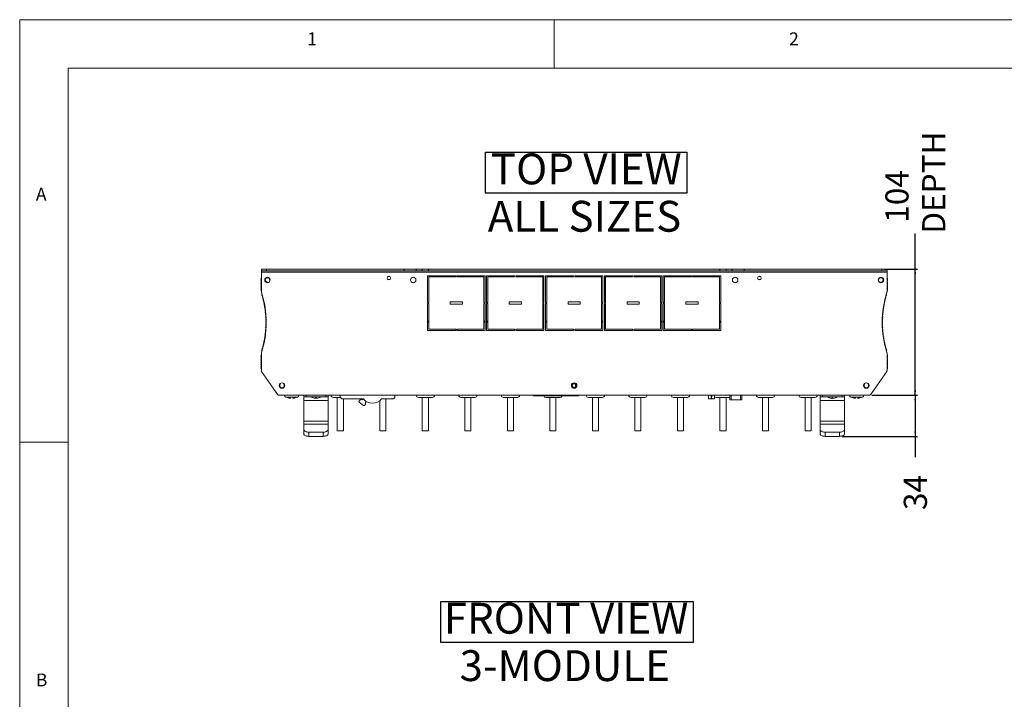
# Model space of a CAD drawing. Units: millimetres. Extents: x 42 to 3322, y 35 to 2333.
# Drawn here: x 42 to 853, y 1774 to 2333 of the extents above; entities that cross this region are included whole.
import ezdxf

# ---------------------------------------------------------------- set-up
doc = ezdxf.new("R2010")
doc.units = ezdxf.units.MM
doc.header["$LTSCALE"] = 2
doc.layers.add('DIMENSIONS', color=96, linetype='Continuous')
doc.layers.add('INFO', color=5, linetype='Continuous')
doc.styles.add('SLDTEXTSTYLE0', font='TXT', dxfattribs={"width": 0.75})
doc.dimstyles.new('SLDDIMSTYLE0', dxfattribs={"dimtxt": 19.05, "dimasz": 4, "dimexe": 0, "dimexo": 0.0625, "dimgap": 4.7625, "dimtad": 0, "dimdec": 0, "dimrnd": 1e-09, "dimzin": 12, "dimdsep": 46, "dimtxsty": 'SLDTEXTSTYLE0', "dimsah": 1, "dimcen": 0.09, "dimadec": 0, "dimazin": 3, "dimtfac": 1, "dimtdec": 0, "dimtofl": 0, "dimtmove": 0, "dimatfit": 3, "dimfxl": 1, "dimfrac": 2, "dimtolj": 1, "dimtzin": 12, "dimarcsym": 0})

# ---------------------------------------------------------------- blocks, each defined once
blk = doc.blocks.new('SW_NOTE_0')
at = {"layer": 'INFO', "color": 0}
for p, q in [((-5.15, 0), (-5.15, 33.87)), ((-5.15, 33.87), (202.57, 33.87)), ((202.57, 33.87), (202.57, 0)), ((202.57, 0), (-5.15, 0))]:
    blk.add_line(p, q, dxfattribs=at)
at = {"layer": 'INFO', "color": 0, "char_height": 25.4, "attachment_point": 2, "style": 'SLDTEXTSTYLE0'}
for s, insert in [('FRONT VIEW', (98.03, 32.74)), ('3-MODULE', (96.96, -6.27))]:
    blk.add_mtext(s, dxfattribs=dict(at, insert=insert))
blk = doc.blocks.new('_D_1')
at = {"layer": 'DIMENSIONS'}
for p, q in [((779.57, 2127.93), (779.57, 2157.06)), ((754.06, 2127.93), (781.57, 2127.93)), ((779.57, 2023.93), (779.57, 2127.93)), ((743.82, 2023.93), (781.57, 2023.93))]:
    blk.add_line(p, q, dxfattribs=at)
for points in [[(779.57, 2127.93), (778.81, 2123.93), (780.33, 2123.93)], [(779.57, 2023.93), (780.33, 2027.93), (778.81, 2027.93)]]:
    blk.add_solid(points, dxfattribs=at)
at = {"layer": 'DIMENSIONS', "char_height": 19.05, "attachment_point": 1, "rotation": 90, "style": 'SLDTEXTSTYLE0'}
for s, insert in [('DEPTH', (785.28, 2157.06, -57.23)), ('104', (755.01, 2166.09, -57.23))]:
    blk.add_mtext(s, dxfattribs=dict(at, insert=insert))
blk = doc.blocks.new('_D_2')
at = {"layer": 'DIMENSIONS'}
for p, q in [((743.82, 2023.93), (781.57, 2023.93)), ((779.57, 2023.93), (779.57, 1990.13)), ((719.35, 1990.13), (781.57, 1990.13)), ((779.57, 1990.13), (779.57, 1973.03))]:
    blk.add_line(p, q, dxfattribs=at)
for points in [[(779.57, 2023.93), (778.81, 2019.93), (780.33, 2019.93)], [(779.57, 1990.13), (780.33, 1994.13), (778.81, 1994.13)]]:
    blk.add_solid(points, dxfattribs=at)
at = {"layer": 'DIMENSIONS', "insert": (770.15, 1929.43, -57.23), "char_height": 19.05, "attachment_point": 1, "rotation": 90, "style": 'SLDTEXTSTYLE0'}
blk.add_mtext('34', dxfattribs=at)
blk = doc.blocks.new('SW_NOTE_10')
at = {"layer": 'INFO', "color": 0}
for p, q in [((-5.15, 0), (-5.15, 33.87)), ((-5.15, 33.87), (160.56, 33.87)), ((160.56, 33.87), (160.56, 0)), ((160.56, 0), (-5.15, 0))]:
    blk.add_line(p, q, dxfattribs=at)
at = {"layer": 'INFO', "color": 0, "char_height": 25.4, "attachment_point": 2, "style": 'SLDTEXTSTYLE0'}
for s, insert in [('TOP VIEW', (77.79, 32.74)), ('ALL SIZES', (76.34, -6.27))]:
    blk.add_mtext(s, dxfattribs=dict(at, insert=insert))

msp = doc.modelspace()

# ---------------------------------------------------------------- linework, layer by layer
at = {"color": 7, "linetype": 'Continuous', "lineweight": 0}
for p, q in [((3322.43, 2333.28), (42.43, 2333.28)), ((42.43, 2333.28), (42.43, 37.27)), ((482.43, 2293.28), (482.43, 2333.28)), ((3282.43, 2293.28), (82.43, 2293.28)), ((82.43, 2293.28), (82.43, 77.27)), ((82.43, 1985.28), (42.43, 1985.28))]:
    msp.add_line(p, q, dxfattribs=at)
at = {"color": 7, "linetype": 'Continuous', "lineweight": 15}
for p, q in [((241.35, 2126.33), (241.35, 2127.93)), ((241.35, 2127.93), (245.63, 2127.93)), ((245.63, 2126.33), (241.35, 2126.33)), ((241.35, 2126.33), (241.35, 2125.33)), ((241.35, 2125.33), (756.35, 2125.33)), ((241.35, 2125.33), (241.35, 2109.07)), ((245.63, 2127.93), (245.63, 2126.33)), ((245.63, 2127.93), (358.85, 2127.93)), ((245.63, 2126.33), (358.85, 2126.33)), ((358.85, 2127.93), (358.85, 2126.33)), ((358.85, 2127.93), (368.85, 2127.93)), ((358.85, 2126.33), (368.85, 2126.33)), ((368.85, 2126.33), (368.85, 2127.93)), ((368.85, 2127.93), (373.85, 2127.93)), ((373.85, 2126.33), (368.85, 2126.33)), ((373.85, 2127.93), (373.85, 2126.33)), ((373.85, 2127.93), (378.85, 2127.93)), ((373.85, 2126.33), (378.85, 2126.33)), ((378.85, 2127.93), (378.85, 2126.33)), ((378.85, 2127.93), (618.85, 2127.93)), ((378.85, 2126.33), (618.85, 2126.33)), ((618.85, 2127.93), (618.85, 2126.33)), ((618.85, 2127.93), (623.85, 2127.93)), ((618.85, 2126.33), (623.85, 2126.33)), ((623.85, 2126.33), (623.85, 2127.93)), ((623.85, 2127.93), (628.85, 2127.93)), ((628.85, 2126.33), (623.85, 2126.33)), ((628.85, 2127.93), (628.85, 2126.33)), ((628.85, 2127.93), (638.85, 2127.93)), ((628.85, 2126.33), (638.85, 2126.33)), ((638.85, 2127.93), (638.85, 2126.33)), ((638.85, 2127.93), (752.06, 2127.93)), ((638.85, 2126.33), (752.06, 2126.33)), ((752.06, 2126.33), (752.06, 2127.93)), ((752.06, 2127.93), (756.35, 2127.93)), ((756.35, 2126.33), (752.06, 2126.33)), ((756.35, 2127.93), (756.35, 2126.33)), ((756.35, 2125.33), (756.35, 2126.33)), ((756.35, 2109.07), (756.35, 2125.33)), ((241.06, 2120.22), (241.35, 2120.5)), ((241.35, 2119.37), (241.06, 2119.65)), ((241.06, 2118.72), (241.35, 2119)), ((241.35, 2117.87), (241.06, 2118.15)), ((241.06, 2117.22), (241.35, 2117.5)), ((241.35, 2116.37), (241.06, 2116.65)), ((241.06, 2115.72), (241.35, 2116)), ((378.22, 2122.43), (378.22, 2100.43)), ((401.35, 2122.43), (378.22, 2122.43)), ((379.22, 2100.43), (379.22, 2121.43)), ((379.22, 2121.43), (401.35, 2121.43)), ((401.35, 2121.43), (401.35, 2122.43)), ((425.47, 2122.43), (402.35, 2122.43)), ((402.35, 2122.43), (402.35, 2121.43)), ((402.35, 2121.43), (424.47, 2121.43)), ((424.47, 2121.43), (424.47, 2100.43)), ((425.47, 2100.43), (425.47, 2122.43)), ((426.72, 2122.43), (426.72, 2100.43)), ((449.85, 2122.43), (426.72, 2122.43)), ((427.72, 2100.43), (427.72, 2121.43)), ((427.72, 2121.43), (449.85, 2121.43)), ((449.85, 2121.43), (449.85, 2122.43)), ((473.97, 2122.43), (450.85, 2122.43)), ((450.85, 2122.43), (450.85, 2121.43)), ((450.85, 2121.43), (472.97, 2121.43)), ((472.97, 2121.43), (472.97, 2100.43)), ((473.97, 2100.43), (473.97, 2122.43)), ((475.22, 2122.43), (475.22, 2100.43)), ((498.35, 2122.43), (475.22, 2122.43)), ((476.22, 2100.43), (476.22, 2121.43)), ((476.22, 2121.43), (498.35, 2121.43)), ((498.35, 2121.43), (498.35, 2122.43)), ((522.47, 2122.43), (499.35, 2122.43)), ((499.35, 2122.43), (499.35, 2121.43)), ((499.35, 2121.43), (521.47, 2121.43)), ((521.47, 2121.43), (521.47, 2100.43)), ((522.47, 2100.43), (522.47, 2122.43)), ((523.72, 2122.43), (523.72, 2100.43)), ((546.85, 2122.43), (523.72, 2122.43)), ((524.72, 2100.43), (524.72, 2121.43)), ((524.72, 2121.43), (546.85, 2121.43)), ((546.85, 2121.43), (546.85, 2122.43)), ((570.97, 2122.43), (547.85, 2122.43)), ((547.85, 2122.43), (547.85, 2121.43)), ((547.85, 2121.43), (569.97, 2121.43)), ((569.97, 2121.43), (569.97, 2100.43)), ((570.97, 2100.43), (570.97, 2122.43)), ((572.22, 2122.43), (572.22, 2100.43)), ((595.35, 2122.43), (572.22, 2122.43)), ((573.22, 2100.43), (573.22, 2121.43)), ((573.22, 2121.43), (595.35, 2121.43)), ((595.35, 2121.43), (595.35, 2122.43)), ((619.47, 2122.43), (596.35, 2122.43)), ((596.35, 2122.43), (596.35, 2121.43)), ((596.35, 2121.43), (618.47, 2121.43)), ((618.47, 2121.43), (618.47, 2100.43)), ((619.47, 2100.43), (619.47, 2122.43)), ((756.63, 2120.22), (756.35, 2120.5)), ((756.35, 2119.37), (756.63, 2119.65)), ((756.63, 2118.72), (756.35, 2119)), ((756.35, 2117.87), (756.63, 2118.15)), ((756.63, 2117.22), (756.35, 2117.5)), ((756.35, 2116.37), (756.63, 2116.65)), ((756.63, 2115.72), (756.35, 2116)), ((241.35, 2114.87), (241.06, 2115.15)), ((241.06, 2114.22), (241.35, 2114.5)), ((241.35, 2113.37), (241.06, 2113.65)), ((241.06, 2112.72), (241.35, 2113)), ((241.35, 2111.87), (241.06, 2112.15)), ((241.06, 2111.22), (241.35, 2111.5)), ((241.35, 2110.37), (241.06, 2110.65)), ((756.35, 2114.87), (756.63, 2115.15)), ((756.63, 2114.22), (756.35, 2114.5)), ((756.35, 2113.37), (756.63, 2113.65)), ((756.63, 2112.72), (756.35, 2113)), ((756.35, 2111.87), (756.63, 2112.15)), ((756.63, 2111.22), (756.35, 2111.5)), ((756.35, 2110.37), (756.63, 2110.65)), ((241.77, 2106.65), (241.95, 2106.99)), ((242.26, 2105.94), (241.93, 2106.11)), ((242.21, 2105.13), (242.4, 2105.46)), ((242.68, 2104.41), (242.36, 2104.59)), ((242.62, 2103.6), (242.81, 2103.91)), ((243.07, 2102.87), (242.77, 2103.05)), ((243, 2102.06), (243.19, 2102.36)), ((243.43, 2101.32), (243.13, 2101.51)), ((243.35, 2100.51), (243.55, 2100.81)), ((243.76, 2099.77), (243.47, 2099.96)), ((243.67, 2098.95), (243.87, 2099.24)), ((378.22, 2100.43), (379.22, 2100.43)), ((379.22, 2099.43), (378.22, 2099.43)), ((378.22, 2099.43), (378.22, 2077.43)), ((379.22, 2078.43), (379.22, 2099.43)), ((406.85, 2100.93), (396.85, 2100.93)), ((396.85, 2100.93), (396.85, 2098.93)), ((406.85, 2098.93), (406.85, 2100.93)), ((424.47, 2100.43), (425.47, 2100.43)), ((425.47, 2099.43), (424.47, 2099.43)), ((424.47, 2099.43), (424.47, 2078.43)), ((425.47, 2077.43), (425.47, 2099.43)), ((426.72, 2100.43), (427.72, 2100.43)), ((427.72, 2099.43), (426.72, 2099.43)), ((426.72, 2099.43), (426.72, 2077.43)), ((427.72, 2078.43), (427.72, 2099.43)), ((455.35, 2100.93), (445.35, 2100.93)), ((445.35, 2100.93), (445.35, 2098.93)), ((455.35, 2098.93), (455.35, 2100.93)), ((472.97, 2100.43), (473.97, 2100.43)), ((473.97, 2099.43), (472.97, 2099.43)), ((472.97, 2099.43), (472.97, 2078.43)), ((473.97, 2077.43), (473.97, 2099.43)), ((475.22, 2100.43), (476.22, 2100.43)), ((476.22, 2099.43), (475.22, 2099.43)), ((475.22, 2099.43), (475.22, 2077.43)), ((476.22, 2078.43), (476.22, 2099.43)), ((503.85, 2100.93), (493.85, 2100.93)), ((493.85, 2100.93), (493.85, 2098.93)), ((503.85, 2098.93), (503.85, 2100.93)), ((521.47, 2100.43), (522.47, 2100.43)), ((522.47, 2099.43), (521.47, 2099.43)), ((521.47, 2099.43), (521.47, 2078.43)), ((522.47, 2077.43), (522.47, 2099.43)), ((523.72, 2100.43), (524.72, 2100.43)), ((524.72, 2099.43), (523.72, 2099.43)), ((523.72, 2099.43), (523.72, 2077.43)), ((524.72, 2078.43), (524.72, 2099.43)), ((552.35, 2100.93), (542.35, 2100.93)), ((542.35, 2100.93), (542.35, 2098.93)), ((552.35, 2098.93), (552.35, 2100.93)), ((569.97, 2100.43), (570.97, 2100.43)), ((570.97, 2099.43), (569.97, 2099.43)), ((569.97, 2099.43), (569.97, 2078.43)), ((570.97, 2077.43), (570.97, 2099.43)), ((572.22, 2100.43), (573.22, 2100.43)), ((573.22, 2099.43), (572.22, 2099.43)), ((572.22, 2099.43), (572.22, 2077.43)), ((573.22, 2078.43), (573.22, 2099.43)), ((600.85, 2100.93), (590.85, 2100.93)), ((590.85, 2100.93), (590.85, 2098.93)), ((600.85, 2098.93), (600.85, 2100.93)), ((618.47, 2100.43), (619.47, 2100.43)), ((619.47, 2099.43), (618.47, 2099.43)), ((618.47, 2099.43), (618.47, 2078.43)), ((619.47, 2077.43), (619.47, 2099.43)), ((754.02, 2098.95), (753.83, 2099.24)), ((753.93, 2099.77), (754.22, 2099.96)), ((754.34, 2100.51), (754.15, 2100.81)), ((754.26, 2101.32), (754.56, 2101.51)), ((754.69, 2102.06), (754.5, 2102.36)), ((754.62, 2102.87), (754.93, 2103.05)), ((755.07, 2103.6), (754.88, 2103.91)), ((755.01, 2104.41), (755.33, 2104.59)), ((755.48, 2105.13), (755.3, 2105.46)), ((755.43, 2105.94), (755.76, 2106.11)), ((755.92, 2106.65), (755.74, 2106.99)), ((244.06, 2098.21), (243.78, 2098.4)), ((243.96, 2097.39), (244.16, 2097.67)), ((244.33, 2096.64), (244.06, 2096.84)), ((244.21, 2095.83), (244.42, 2096.1)), ((244.57, 2095.07), (244.3, 2095.27)), ((244.44, 2094.26), (244.64, 2094.52)), ((244.77, 2093.5), (244.51, 2093.7)), ((244.63, 2092.68), (244.84, 2092.94)), ((244.95, 2091.92), (244.69, 2092.12)), ((244.79, 2091.1), (245, 2091.36)), ((396.85, 2098.93), (406.85, 2098.93)), ((445.35, 2098.93), (455.35, 2098.93)), ((493.85, 2098.93), (503.85, 2098.93)), ((542.35, 2098.93), (552.35, 2098.93)), ((590.85, 2098.93), (600.85, 2098.93)), ((752.9, 2091.1), (752.69, 2091.36)), ((752.75, 2091.92), (753, 2092.12)), ((753.06, 2092.68), (752.86, 2092.94)), ((752.92, 2093.5), (753.18, 2093.7)), ((753.25, 2094.26), (753.05, 2094.52)), ((753.13, 2095.07), (753.39, 2095.27)), ((753.48, 2095.83), (753.28, 2096.1)), ((753.36, 2096.64), (753.64, 2096.84)), ((753.73, 2097.39), (753.54, 2097.67)), ((753.63, 2098.21), (753.91, 2098.4)), ((245.09, 2090.33), (244.84, 2090.54)), ((244.92, 2089.52), (245.13, 2089.77)), ((245.2, 2088.75), (244.96, 2088.96)), ((245.02, 2087.94), (245.23, 2088.18)), ((245.28, 2087.16), (245.04, 2087.37)), ((245.08, 2086.35), (245.3, 2086.59)), ((245.33, 2085.57), (245.1, 2085.79)), ((245.11, 2084.76), (245.34, 2085)), ((245.11, 2083.18), (245.34, 2083.4)), ((245.35, 2083.98), (245.12, 2084.2)), ((379.22, 2084.92), (378.22, 2084.92)), ((425.47, 2084.92), (424.47, 2084.92)), ((427.72, 2084.92), (426.72, 2084.92)), ((473.97, 2084.92), (472.97, 2084.92)), ((476.22, 2084.92), (475.22, 2084.92)), ((522.47, 2084.92), (521.47, 2084.92)), ((524.72, 2084.92), (523.72, 2084.92)), ((570.97, 2084.92), (569.97, 2084.92)), ((573.22, 2084.92), (572.22, 2084.92)), ((619.47, 2084.92), (618.47, 2084.92)), ((752.58, 2084.76), (752.35, 2085)), ((752.35, 2083.98), (752.57, 2084.2)), ((752.58, 2083.18), (752.35, 2083.4)), ((752.36, 2085.57), (752.59, 2085.79)), ((752.61, 2086.35), (752.39, 2086.59)), ((752.41, 2087.16), (752.65, 2087.37)), ((752.68, 2087.94), (752.46, 2088.18)), ((752.49, 2088.75), (752.73, 2088.96)), ((752.77, 2089.52), (752.56, 2089.77)), ((752.6, 2090.33), (752.85, 2090.54)), ((244.64, 2075.26), (244.9, 2075.47)), ((244.95, 2076.03), (244.75, 2076.28)), ((244.8, 2076.84), (245.05, 2077.05)), ((245.1, 2077.61), (244.88, 2077.86)), ((244.92, 2078.42), (245.17, 2078.64)), ((245.21, 2079.2), (244.99, 2079.44)), ((245.02, 2080.01), (245.26, 2080.22)), ((245.28, 2080.79), (245.07, 2081.03)), ((245.08, 2081.59), (245.32, 2081.81)), ((245.33, 2082.38), (245.11, 2082.61)), ((378.22, 2077.43), (401.35, 2077.43)), ((401.35, 2078.43), (379.22, 2078.43)), ((401.35, 2077.43), (401.35, 2078.43)), ((424.47, 2078.43), (402.35, 2078.43)), ((402.35, 2078.43), (402.35, 2077.43)), ((402.35, 2077.43), (425.47, 2077.43)), ((426.72, 2077.43), (449.85, 2077.43)), ((449.85, 2078.43), (427.72, 2078.43)), ((449.85, 2077.43), (449.85, 2078.43)), ((472.97, 2078.43), (450.85, 2078.43)), ((450.85, 2078.43), (450.85, 2077.43)), ((450.85, 2077.43), (473.97, 2077.43)), ((475.22, 2077.43), (498.35, 2077.43)), ((498.35, 2078.43), (476.22, 2078.43)), ((498.35, 2077.43), (498.35, 2078.43)), ((521.47, 2078.43), (499.35, 2078.43)), ((499.35, 2078.43), (499.35, 2077.43)), ((499.35, 2077.43), (522.47, 2077.43)), ((523.72, 2077.43), (546.85, 2077.43)), ((546.85, 2078.43), (524.72, 2078.43)), ((546.85, 2077.43), (546.85, 2078.43)), ((569.97, 2078.43), (547.85, 2078.43)), ((547.85, 2078.43), (547.85, 2077.43)), ((547.85, 2077.43), (570.97, 2077.43)), ((572.22, 2077.43), (595.35, 2077.43)), ((595.35, 2078.43), (573.22, 2078.43)), ((595.35, 2077.43), (595.35, 2078.43)), ((618.47, 2078.43), (596.35, 2078.43)), ((596.35, 2078.43), (596.35, 2077.43)), ((596.35, 2077.43), (619.47, 2077.43)), ((752.36, 2082.38), (752.58, 2082.61)), ((752.61, 2081.59), (752.37, 2081.81)), ((752.41, 2080.79), (752.63, 2081.03)), ((752.67, 2080.01), (752.43, 2080.22)), ((752.49, 2079.2), (752.7, 2079.44)), ((752.77, 2078.42), (752.52, 2078.64)), ((752.6, 2077.61), (752.81, 2077.86)), ((752.9, 2076.84), (752.64, 2077.05)), ((752.74, 2076.03), (752.95, 2076.28)), ((753.05, 2075.26), (752.8, 2075.47)), ((243.44, 2066.58), (243.25, 2066.88)), ((243.37, 2067.43), (243.67, 2067.62)), ((243.77, 2068.14), (243.58, 2068.43)), ((243.69, 2068.99), (243.97, 2069.18)), ((244.07, 2069.71), (243.87, 2069.99)), ((243.97, 2070.55), (244.25, 2070.75)), ((244.34, 2071.28), (244.14, 2071.55)), ((244.23, 2072.11), (244.5, 2072.32)), ((244.58, 2072.86), (244.37, 2073.12)), ((244.45, 2073.69), (244.71, 2073.89)), ((244.78, 2074.44), (244.58, 2074.7)), ((752.91, 2074.44), (753.12, 2074.7)), ((753.25, 2073.69), (752.98, 2073.89)), ((753.12, 2072.86), (753.32, 2073.12)), ((753.47, 2072.11), (753.19, 2072.32)), ((753.35, 2071.28), (753.55, 2071.55)), ((753.72, 2070.55), (753.44, 2070.75)), ((753.62, 2069.71), (753.82, 2069.99)), ((754.01, 2068.99), (753.72, 2069.18)), ((753.92, 2068.14), (754.11, 2068.43)), ((754.32, 2067.43), (754.03, 2067.62)), ((754.25, 2066.58), (754.44, 2066.88)), ((241.35, 2058.79), (241.35, 2044.25)), ((241.81, 2060.41), (241.63, 2060.74)), ((241.79, 2061.28), (242.13, 2061.47)), ((242.26, 2061.94), (242.08, 2062.26)), ((242.23, 2062.81), (242.56, 2062.99)), ((242.69, 2063.48), (242.5, 2063.79)), ((242.64, 2064.34), (242.96, 2064.53)), ((243.08, 2065.03), (242.89, 2065.33)), ((243.02, 2065.88), (243.33, 2066.07)), ((754.67, 2065.88), (754.37, 2066.07)), ((754.61, 2065.03), (754.8, 2065.33)), ((755.05, 2064.34), (754.74, 2064.53)), ((755.01, 2063.48), (755.19, 2063.79)), ((755.46, 2062.81), (755.14, 2062.99)), ((755.43, 2061.94), (755.61, 2062.26)), ((755.9, 2061.28), (755.57, 2061.47)), ((755.88, 2060.41), (756.07, 2060.74)), ((756.35, 2044.25), (756.35, 2058.79)), ((241.06, 2057.02), (241.35, 2057.3)), ((241.35, 2056.17), (241.06, 2056.45)), ((241.06, 2055.52), (241.35, 2055.8)), ((241.35, 2054.67), (241.06, 2054.95)), ((241.06, 2054.02), (241.35, 2054.3)), ((241.35, 2053.17), (241.06, 2053.45)), ((241.06, 2052.52), (241.35, 2052.8)), ((241.35, 2051.67), (241.06, 2051.95)), ((241.06, 2051.02), (241.35, 2051.3)), ((756.63, 2057.02), (756.35, 2057.3)), ((756.35, 2056.17), (756.63, 2056.45)), ((756.63, 2055.52), (756.35, 2055.8)), ((756.35, 2054.67), (756.63, 2054.95)), ((756.63, 2054.02), (756.35, 2054.3)), ((756.35, 2053.17), (756.63, 2053.45)), ((756.63, 2052.52), (756.35, 2052.8)), ((756.35, 2051.67), (756.63, 2051.95)), ((756.63, 2051.02), (756.35, 2051.3)), ((241.35, 2050.17), (241.06, 2050.45)), ((241.06, 2049.52), (241.35, 2049.8)), ((241.35, 2048.67), (241.06, 2048.95)), ((241.06, 2048.02), (241.35, 2048.3)), ((241.35, 2047.17), (241.06, 2047.45)), ((241.06, 2046.52), (241.35, 2046.8)), ((241.35, 2045.67), (241.06, 2045.95)), ((241.53, 2043.67), (255.05, 2024.36)), ((742.64, 2024.36), (756.17, 2043.67)), ((756.35, 2050.17), (756.63, 2050.45)), ((756.63, 2049.52), (756.35, 2049.8)), ((756.35, 2048.67), (756.63, 2048.95)), ((756.63, 2048.02), (756.35, 2048.3)), ((756.35, 2047.17), (756.63, 2047.45)), ((756.63, 2046.52), (756.35, 2046.8)), ((756.35, 2045.67), (756.63, 2045.95)), ((499.91, 2032.95), (499.94, 2030.92)), ((255.87, 2023.93), (741.82, 2023.93)), ((261.98, 2022.3), (261.98, 2022.28)), ((270.64, 2022.31), (270.64, 2022.28)), ((276.35, 2022.63), (276.35, 2023.93)), ((276.35, 2022.63), (276.35, 2019.63)), ((296.35, 2019.63), (276.35, 2019.63)), ((276.35, 2019.63), (276.35, 2002.67)), ((294.35, 2022.63), (278.35, 2022.63)), ((283.87, 2021.74), (285.63, 2021.31)), ((285.99, 2021.74), (285.63, 2021.31)), ((286.71, 2021.74), (287.06, 2021.31)), ((288.82, 2021.73), (288.82, 2021.74)), ((296.35, 2023.93), (296.35, 2022.63)), ((296.35, 2022.63), (296.35, 2019.63)), ((296.35, 2019.63), (296.35, 2002.67)), ((303.85, 2022.19), (303.85, 1994.69)), ((306.35, 2022.93), (306.35, 2023.93)), ((325.35, 2020.93), (308.35, 2020.93)), ((308.85, 1994.69), (308.85, 2020.93)), ((321.8, 2019.1), (322.85, 2020.43)), ((325.51, 2015.54), (321.88, 2018.4)), ((322.85, 2020.43), (324.73, 2020.15)), ((324.73, 2020.15), (325.35, 2020.93)), ((327.57, 2019), (327.04, 2018.32)), ((327.04, 2018.32), (327.04, 2016.67)), ((338.85, 2019.51), (338.85, 1994.69)), ((349.35, 2020.93), (340.35, 2020.93)), ((343.85, 1994.69), (343.85, 2020.93)), ((351.35, 2023.93), (351.35, 2022.93)), ((373.85, 2022.19), (373.85, 1994.69)), ((378.85, 1994.69), (378.85, 2022.19)), ((408.85, 2022.19), (408.85, 1994.69)), ((413.85, 1994.69), (413.85, 2022.19)), ((443.85, 2022.19), (443.85, 1994.69)), ((448.85, 1994.69), (448.85, 2022.19)), ((501.85, 2023.43), (465.85, 2023.43)), ((478.85, 2022.19), (478.85, 1994.69)), ((483.85, 1994.69), (483.85, 2022.19)), ((513.85, 2022.19), (513.85, 1994.69)), ((518.85, 1994.69), (518.85, 2022.19)), ((548.85, 2022.19), (548.85, 1994.69)), ((553.85, 1994.69), (553.85, 2022.19)), ((583.85, 2022.19), (583.85, 1994.69)), ((588.85, 1994.69), (588.85, 2022.19)), ((609.47, 2023.93), (609.5, 2021.03)), ((614.23, 2021.03), (609.5, 2021.03)), ((611.62, 2023.56), (611.62, 2023.84)), ((611.62, 2023.84), (611.67, 2023.84)), ((612.12, 2023.56), (611.62, 2023.56)), ((611.62, 2022.83), (612.12, 2022.83)), ((611.62, 2022.78), (611.62, 2022.83)), ((612.02, 2022.78), (611.62, 2022.78)), ((611.62, 2022.45), (612.02, 2022.78)), ((611.62, 2022.44), (611.62, 2022.45)), ((612.12, 2022.44), (611.62, 2022.44)), ((611.62, 2022.13), (612.12, 2022.37)), ((612.12, 2021.89), (611.62, 2022.13)), ((611.62, 2022.13), (611.62, 2022.13)), ((611.62, 2021.51), (611.62, 2021.61)), ((612.12, 2021.51), (611.62, 2021.51)), ((611.67, 2023.84), (611.67, 2023.6)), ((611.67, 2023.6), (611.83, 2023.6)), ((611.67, 2021.65), (611.67, 2021.55)), ((611.67, 2021.55), (611.84, 2021.55)), ((611.71, 2023.42), (611.74, 2023.38)), ((611.91, 2022.22), (611.72, 2022.13)), ((611.72, 2022.13), (611.91, 2022.04)), ((612.12, 2022.82), (611.73, 2022.49)), ((611.73, 2022.49), (612.12, 2022.49)), ((611.83, 2023.6), (611.83, 2023.84)), ((611.83, 2023.84), (611.88, 2023.84)), ((611.84, 2021.55), (611.84, 2021.64)), ((611.88, 2023.84), (611.88, 2023.6)), ((611.88, 2023.6), (612.07, 2023.6)), ((611.88, 2023.24), (611.88, 2023.46)), ((611.93, 2023.24), (611.88, 2023.24)), ((611.89, 2021.64), (612.12, 2021.83)), ((612.12, 2021.77), (611.89, 2021.59)), ((611.89, 2021.59), (611.89, 2021.55)), ((611.89, 2021.55), (612.12, 2021.55)), ((611.91, 2022.04), (611.91, 2022.22)), ((611.93, 2023.41), (611.93, 2023.24)), ((612.12, 2022.32), (611.96, 2022.24)), ((611.96, 2022.24), (611.96, 2022.02)), ((611.96, 2022.02), (612.12, 2021.94)), ((612.07, 2023.6), (612.07, 2023.84)), ((612.07, 2023.84), (612.12, 2023.84)), ((612.12, 2023.84), (612.12, 2023.56)), ((612.12, 2022.83), (612.12, 2022.82)), ((612.12, 2022.49), (612.12, 2022.44)), ((612.12, 2022.37), (612.12, 2022.32)), ((612.12, 2021.94), (612.12, 2021.89)), ((612.12, 2021.83), (612.12, 2021.77)), ((612.12, 2021.55), (612.12, 2021.51)), ((614.23, 2021.03), (614.26, 2023.93)), ((618.85, 2022.19), (618.85, 1994.69)), ((623.85, 1994.69), (623.85, 2022.19)), ((626.91, 2023.93), (626.91, 2020.32)), ((626.91, 2020.32), (628.16, 2020.32)), ((628.16, 2020.32), (635.66, 2020.32)), ((635.66, 2020.32), (636.91, 2020.32)), ((636.91, 2020.32), (636.91, 2023.93)), ((653.85, 2022.19), (653.85, 1994.69)), ((658.85, 1994.69), (658.85, 2022.19)), ((688.85, 2022.19), (688.85, 1994.69)), ((693.85, 1994.69), (693.85, 2022.19)), ((701.35, 2022.63), (701.35, 2023.93)), ((701.35, 2022.63), (701.35, 2019.63)), ((721.35, 2019.63), (701.35, 2019.63)), ((701.35, 2019.63), (701.35, 2002.67)), ((719.35, 2022.63), (703.35, 2022.63)), ((708.87, 2021.74), (708.87, 2021.73)), ((713.82, 2021.74), (712.06, 2021.31)), ((721.35, 2023.93), (721.35, 2022.63)), ((721.35, 2022.63), (721.35, 2019.63)), ((721.35, 2019.63), (721.35, 2002.67)), ((727.06, 2022.28), (727.06, 2022.31)), ((735.71, 2022.28), (735.71, 2022.3)), ((327.04, 2016.67), (326.21, 2015.62)), ((296.35, 2002.67), (276.35, 2002.67)), ((276.35, 2002.67), (276.35, 2000.08)), ((296.35, 2002.67), (296.35, 2000.08)), ((721.35, 2002.67), (701.35, 2002.67)), ((701.35, 2002.67), (701.35, 2000.08)), ((721.35, 2002.67), (721.35, 2000.08)), ((296.35, 2000.08), (276.35, 2000.08)), ((276.35, 2000.08), (276.35, 1995.6)), ((276.35, 1992.13), (276.35, 1995.6)), ((296.35, 2000.08), (296.35, 1995.6)), ((296.35, 1995.6), (296.35, 1992.13)), ((308.85, 1994.69), (303.85, 1994.69)), ((343.85, 1994.69), (338.85, 1994.69)), ((378.85, 1994.69), (373.85, 1994.69)), ((413.85, 1994.69), (408.85, 1994.69)), ((448.85, 1994.69), (443.85, 1994.69)), ((483.85, 1994.69), (478.85, 1994.69)), ((518.85, 1994.69), (513.85, 1994.69)), ((553.85, 1994.69), (548.85, 1994.69)), ((588.85, 1994.69), (583.85, 1994.69)), ((623.85, 1994.69), (618.85, 1994.69)), ((658.85, 1994.69), (653.85, 1994.69)), ((693.85, 1994.69), (688.85, 1994.69)), ((721.35, 2000.08), (701.35, 2000.08)), ((701.35, 2000.08), (701.35, 1995.6)), ((701.35, 1992.13), (701.35, 1995.6)), ((721.35, 2000.08), (721.35, 1995.6)), ((721.35, 1995.6), (721.35, 1992.13)), ((292.35, 1993.6), (280.35, 1993.6)), ((280.35, 1993.6), (280.35, 1990.13)), ((292.35, 1990.13), (280.35, 1990.13)), ((292.35, 1990.13), (292.35, 1993.6)), ((717.35, 1993.6), (705.35, 1993.6)), ((705.35, 1993.6), (705.35, 1990.13)), ((717.35, 1990.13), (705.35, 1990.13)), ((717.35, 1990.13), (717.35, 1993.6))]:
    msp.add_line(p, q, dxfattribs=at)
at = {"color": 8, "linetype": 'Continuous', "lineweight": 15}
for p, q in [((379.22, 2084.13), (378.22, 2084.13)), ((425.47, 2084.13), (424.47, 2084.13)), ((427.72, 2084.13), (426.72, 2084.13)), ((473.97, 2084.13), (472.97, 2084.13)), ((476.22, 2084.13), (475.22, 2084.13)), ((522.47, 2084.13), (521.47, 2084.13)), ((524.72, 2084.13), (523.72, 2084.13)), ((570.97, 2084.13), (569.97, 2084.13)), ((573.22, 2084.13), (572.22, 2084.13)), ((619.47, 2084.13), (618.47, 2084.13)), ((271.16, 2022.51), (261.46, 2022.51)), ((278.35, 2023.93), (278.35, 2022.63)), ((294.35, 2022.63), (294.35, 2023.93)), ((628.16, 2023.93), (628.16, 2020.32)), ((635.66, 2023.93), (635.66, 2020.32)), ((703.35, 2023.93), (703.35, 2022.63)), ((719.35, 2022.63), (719.35, 2023.93)), ((731.39, 2022.51), (726.54, 2022.51)), ((736.23, 2022.51), (731.39, 2022.51))]:
    msp.add_line(p, q, dxfattribs=at)
at = {"color": 7, "linetype": 'Continuous', "lineweight": 15}
for centre, radius in [((246.35, 2118.93), 2.25), ((346.35, 2120.43), 1.5), ((366.35, 2118.93), 2.25), ((631.35, 2118.93), 2.25), ((651.35, 2120.43), 1.5), ((751.35, 2118.93), 2.25), ((258.35, 2031.93), 2.25), ((498.85, 2031.93), 2.25), ((498.85, 2031.93), 1.63), ((498.85, 2031.93), 1.5), ((739.35, 2031.93), 2.25)]:
    msp.add_circle(centre, radius, dxfattribs=at)
for centre, radius, start, end in [((241.35, 2119.93), 0.4, 135, 225), ((241.35, 2118.43), 0.4, 135, 225), ((241.35, 2116.93), 0.4, 135, 225), ((241.35, 2115.43), 0.4, 135, 225), ((246.35, 2118.93), 1.75, 8.82369, 261.17631), ((245.92, 2116.22), 1, 30.69751, 81.17631), ((249.06, 2119.35), 1, 188.82369, 239.30249), ((346.35, 2123.93), 4.6, 255.39834, 284.60166), ((346.35, 2123.93), 2.4, 249.7341, 290.2659), ((651.35, 2123.93), 4.6, 255.39834, 284.60166), ((651.35, 2123.93), 2.4, 249.7341, 290.2659), ((748.63, 2119.35), 1, 300.69751, 351.17631), ((751.35, 2118.93), 1.75, 278.82369, 171.17631), ((751.77, 2116.22), 1, 98.82369, 149.30249), ((756.35, 2119.93), 0.4, 315, 45), ((756.35, 2118.43), 0.4, 315, 45), ((756.35, 2116.93), 0.4, 315, 45), ((756.35, 2115.43), 0.4, 315, 45), ((241.35, 2113.93), 0.4, 135, 225), ((241.35, 2112.43), 0.4, 135, 225), ((241.35, 2110.93), 0.4, 135, 225), ((242.35, 2109.07), 1, 180, 198.08126), ((165.35, 2083.93), 80, 341.91874, 18.08126), ((832.35, 2083.93), 80, 161.91874, 198.08126), ((755.35, 2109.07), 1, 341.91874, 0), ((756.35, 2113.93), 0.4, 315, 45), ((756.35, 2112.43), 0.4, 315, 45), ((756.35, 2110.93), 0.4, 315, 45), ((242.12, 2106.47), 0.4, 151.77241, 241.77241), ((242.56, 2104.93), 0.4, 150.61789, 240.61789), ((242.97, 2103.39), 0.4, 149.46336, 239.46336), ((243.35, 2101.85), 0.4, 148.30884, 238.30884), ((243.69, 2100.29), 0.4, 147.15432, 237.15432), ((754, 2100.29), 0.4, 302.84568, 32.84568), ((754.35, 2101.85), 0.4, 301.69116, 31.69116), ((754.72, 2103.39), 0.4, 300.53664, 30.53664), ((755.13, 2104.93), 0.4, 299.38211, 29.38211), ((755.57, 2106.47), 0.4, 298.22759, 28.22759), ((244, 2098.73), 0.4, 145.99979, 235.99979), ((244.29, 2097.16), 0.4, 144.84527, 234.84527), ((244.54, 2095.59), 0.4, 143.69075, 233.69075), ((244.76, 2094.01), 0.4, 142.53622, 232.53622), ((244.94, 2092.43), 0.4, 141.3817, 231.3817), ((245.1, 2090.85), 0.4, 140.22718, 230.22718), ((752.59, 2090.85), 0.4, 309.77282, 39.77282), ((752.75, 2092.43), 0.4, 308.6183, 38.6183), ((752.94, 2094.01), 0.4, 307.46378, 37.46378), ((753.16, 2095.59), 0.4, 306.30925, 36.30925), ((753.41, 2097.16), 0.4, 305.15473, 35.15473), ((753.69, 2098.73), 0.4, 304.00021, 34.00021), ((245.22, 2089.26), 0.4, 139.07265, 229.07265), ((245.31, 2087.67), 0.4, 137.91813, 227.91813), ((245.37, 2086.08), 0.4, 136.7636, 226.7636), ((245.39, 2082.89), 0.4, 134.45456, 224.45456), ((245.4, 2084.48), 0.4, 135.60908, 225.60908), ((752.29, 2084.48), 0.4, 314.39092, 44.39092), ((752.3, 2082.89), 0.4, 315.54544, 45.54544), ((752.32, 2086.08), 0.4, 313.2364, 43.2364), ((752.38, 2087.67), 0.4, 312.08187, 42.08187), ((752.47, 2089.26), 0.4, 310.92735, 40.92735), ((244.89, 2074.95), 0.4, 128.68194, 218.68194), ((245.05, 2076.53), 0.4, 129.83646, 219.83646), ((245.19, 2078.12), 0.4, 130.99099, 220.99099), ((245.29, 2079.71), 0.4, 132.14551, 222.14551), ((245.36, 2081.3), 0.4, 133.30003, 223.30003), ((752.34, 2081.3), 0.4, 316.69997, 46.69997), ((752.41, 2079.71), 0.4, 317.85449, 47.85449), ((752.51, 2078.12), 0.4, 319.00901, 49.00901), ((752.64, 2076.53), 0.4, 320.16354, 50.16354), ((752.8, 2074.95), 0.4, 321.31806, 51.31806), ((243.59, 2067.1), 0.4, 122.90932, 212.90932), ((243.91, 2068.65), 0.4, 124.06384, 214.06384), ((244.2, 2070.22), 0.4, 125.21837, 215.21837), ((244.46, 2071.79), 0.4, 126.37289, 216.37289), ((244.69, 2073.37), 0.4, 127.52742, 217.52742), ((753, 2073.37), 0.4, 322.47258, 52.47258), ((753.23, 2071.79), 0.4, 323.62711, 53.62711), ((753.49, 2070.22), 0.4, 324.78163, 54.78163), ((753.78, 2068.65), 0.4, 325.93616, 55.93616), ((754.11, 2067.1), 0.4, 327.09068, 57.09068), ((242.35, 2058.79), 1, 161.91874, 180), ((246.28, 2058.17), 4.98, 169.15038, 172.76836), ((241.98, 2060.93), 0.4, 118.29123, 208.29123), ((242.43, 2062.46), 0.4, 119.44575, 209.44575), ((242.84, 2064), 0.4, 120.60027, 210.60027), ((243.23, 2065.54), 0.4, 121.7548, 211.7548), ((754.46, 2065.54), 0.4, 328.2452, 58.2452), ((754.85, 2064), 0.4, 329.39973, 59.39973), ((755.27, 2062.46), 0.4, 330.55425, 60.55425), ((755.71, 2060.93), 0.4, 331.70877, 61.70877), ((755.35, 2058.79), 1, 0, 18.08126), ((751.41, 2058.17), 4.98, 7.23164, 10.84962), ((241.35, 2056.73), 0.4, 135, 225), ((241.35, 2055.23), 0.4, 135, 225), ((241.35, 2053.73), 0.4, 135, 225), ((241.35, 2052.23), 0.4, 135, 225), ((241.35, 2050.73), 0.4, 135, 225), ((756.35, 2056.73), 0.4, 315, 45), ((756.35, 2055.23), 0.4, 315, 45), ((756.35, 2053.73), 0.4, 315, 45), ((756.35, 2052.23), 0.4, 315, 45), ((756.35, 2050.73), 0.4, 315, 45), ((241.35, 2049.23), 0.4, 135, 225), ((241.35, 2047.73), 0.4, 135, 225), ((241.35, 2046.23), 0.4, 135, 225), ((242.35, 2044.25), 1, 180, 215), ((243.91, 2044.74), 2.61, 190.87453, 204.12547), ((755.35, 2044.25), 1, 325, 0), ((753.79, 2044.74), 2.61, 335.87453, 349.12547), ((756.35, 2049.23), 0.4, 315, 45), ((756.35, 2047.73), 0.4, 315, 45), ((756.35, 2046.23), 0.4, 315, 45), ((258.35, 2031.93), 1.75, 143.82369, 36.17631), ((256.13, 2033.56), 1, 323.82369, 14.30249), ((260.57, 2033.56), 1, 165.69751, 216.17631), ((739.35, 2031.93), 1.75, 143.82369, 36.17631), ((737.13, 2033.56), 1, 323.82369, 14.30249), ((741.57, 2033.56), 1, 165.69751, 216.17631), ((255.87, 2024.93), 1, 215, 270), ((259.11, 2031.15), 7.91, 239.15448, 245.84552), ((262.31, 2024.32), 2, 191.23113, 244.92476), ((266.31, 2032.87), 11.44, 244.92476, 247.76133), ((266.02, 2032.46), 10.93, 248.30867, 264.93721), ((264.2, 2022.8), 1.5, 304.78569, 340.64213), ((264.27, 2022.87), 1.52, 301.09721, 338.06529), ((266.31, 2032.87), 10.59, 266.24701, 273.75299), ((268.34, 2022.87), 1.52, 201.93471, 238.90279), ((268.42, 2022.8), 1.5, 199.35787, 235.21431), ((266.56, 2032.54), 11.01, 275.19026, 291.70278), ((266.31, 2032.87), 11.44, 292.23867, 295.07524), ((270.31, 2024.32), 2, 295.07524, 348.76887), ((286.35, 2027.65), 6.41, 231.41991, 247.28658), ((286.35, 2027.65), 5.92, 266.51252, 273.48748), ((286.51, 2027.42), 6.13, 275.16172, 292.12988), ((286.35, 2027.65), 6.41, 292.68441, 308.58009), ((300.63, 2024.09), 1.9, 184.81792, 270), ((308.35, 2022.93), 2, 180, 270), ((322.19, 2018.79), 0.5, 141.7427, 231.7427), ((332.85, 2027.33), 9.86, 220.44646, 319.55354), ((349.35, 2022.93), 2, 270, 0), ((370.63, 2024.09), 1.9, 184.81792, 270), ((382.06, 2024.09), 1.9, 270, 355.18208), ((405.63, 2024.09), 1.9, 184.81792, 270), ((417.06, 2024.09), 1.9, 270, 355.18208), ((440.63, 2024.09), 1.9, 184.81792, 270), ((452.06, 2024.09), 1.9, 270, 355.18208), ((465.85, 2024.43), 1, 210, 270), ((475.63, 2024.09), 1.9, 200.27074, 270), ((487.06, 2024.09), 1.91, 270, 339.72926), ((501.85, 2024.43), 1, 270, 330), ((510.63, 2024.09), 1.9, 184.81792, 270), ((522.06, 2024.09), 1.91, 270, 355.18208), ((545.63, 2024.09), 1.9, 184.81792, 270), ((557.06, 2024.09), 1.9, 270, 355.18208), ((580.63, 2024.09), 1.91, 184.81792, 270), ((592.06, 2024.09), 1.91, 270, 355.18208), ((615.63, 2024.09), 1.9, 223.35003, 270), ((650.63, 2024.09), 1.9, 184.81792, 270), ((662.06, 2024.09), 1.9, 270, 355.18208), ((685.63, 2024.09), 1.91, 184.81792, 270), ((697.06, 2024.09), 1.91, 270, 355.18208), ((711.35, 2027.65), 6.41, 231.41991, 247.31559), ((711.18, 2027.42), 6.13, 247.86988, 264.83841), ((710.13, 2022.02), 0.872, 305.40457, 341.16191), ((711.35, 2027.65), 5.92, 266.16328, 273.83672), ((712.57, 2022.02), 0.872, 198.8351, 234.59842), ((711.35, 2027.65), 6.41, 292.74431, 308.58009), ((727.39, 2024.32), 2, 191.23113, 244.92476), ((731.39, 2032.87), 11.44, 244.92476, 247.76133), ((731.13, 2032.54), 11.01, 248.29721, 264.80987), ((729.35, 2022.87), 1.52, 301.09895, 338.0649), ((731.39, 2032.87), 10.59, 266.58862, 273.41138), ((733.42, 2022.87), 1.52, 201.9351, 238.90105), ((731.67, 2032.46), 10.93, 275.06263, 291.69136), ((731.39, 2032.87), 11.44, 292.23867, 295.07524), ((735.39, 2024.32), 2, 295.07524, 348.76887), ((741.82, 2024.93), 1, 270, 325), ((738.58, 2031.15), 7.91, 294.15448, 300.84552), ((325.82, 2015.93), 0.5, 231.7427, 321.7427)]:
    msp.add_arc(centre, radius, start, end, dxfattribs=at)
for points, knots in [([(278.35, 2022.63), (278.12, 2022.63), (277.67, 2022.63), (277.07, 2022.63), (276.62, 2022.63), (276.38, 2022.63), (276.36, 2022.63), (276.35, 2022.63)], [0, 0, 0, 0, 0.2146944, 0.4293877, 0.6440818, 0.858774, 1, 1, 1, 1]), ([(296.35, 2022.63), (296.32, 2022.63), (296.28, 2022.63), (295.94, 2022.63), (295.43, 2022.63), (294.87, 2022.63), (294.49, 2022.63), (294.35, 2022.63)], [0, 0, 0, 0, 0.2146944, 0.4293877, 0.6440818, 0.858774, 1, 1, 1, 1]), ([(306.29, 2022.19), (305.67, 2022.19), (304.4, 2022.19), (302.68, 2022.19), (301.4, 2022.19), (300.7, 2022.19), (300.7, 2022.19), (300.7, 2022.19)], [0, 0, 0, 0, 0.20851, 0.429303, 0.650095, 0.858605, 1, 1, 1, 1]), ([(376.29, 2022.19), (375.67, 2022.19), (374.4, 2022.19), (372.68, 2022.19), (371.4, 2022.19), (370.7, 2022.19), (370.7, 2022.19), (370.7, 2022.19)], [0, 0, 0, 0, 0.20851, 0.429303, 0.650095, 0.858605, 1, 1, 1, 1]), ([(382, 2022.19), (381.99, 2022.19), (381.97, 2022.19), (381.23, 2022.19), (379.93, 2022.19), (378.19, 2022.19), (376.91, 2022.19), (376.29, 2022.19)], [0, 0, 0, 0, 0.152071, 0.357988, 0.576036, 0.794083, 1, 1, 1, 1]), ([(411.29, 2022.19), (410.67, 2022.19), (409.4, 2022.19), (407.68, 2022.19), (406.4, 2022.19), (405.7, 2022.19), (405.7, 2022.19), (405.7, 2022.19)], [0, 0, 0, 0, 0.20851, 0.429303, 0.650095, 0.858605, 1, 1, 1, 1]), ([(417, 2022.19), (416.99, 2022.19), (416.97, 2022.19), (416.23, 2022.19), (414.93, 2022.19), (413.19, 2022.19), (411.91, 2022.19), (411.29, 2022.19)], [0, 0, 0, 0, 0.152071, 0.357988, 0.576036, 0.794083, 1, 1, 1, 1]), ([(446.29, 2022.19), (445.67, 2022.19), (444.4, 2022.19), (442.68, 2022.19), (441.4, 2022.19), (440.7, 2022.19), (440.7, 2022.19), (440.7, 2022.19)], [0, 0, 0, 0, 0.20851, 0.429303, 0.650095, 0.858605, 1, 1, 1, 1]), ([(452, 2022.19), (451.99, 2022.19), (451.97, 2022.19), (451.23, 2022.19), (449.93, 2022.19), (448.19, 2022.19), (446.91, 2022.19), (446.29, 2022.19)], [0, 0, 0, 0, 0.152071, 0.357989, 0.576036, 0.794083, 1, 1, 1, 1]), ([(481.29, 2022.19), (480.67, 2022.19), (479.4, 2022.19), (477.68, 2022.19), (476.4, 2022.19), (475.7, 2022.19), (475.7, 2022.19), (475.7, 2022.19)], [0, 0, 0, 0, 0.20851, 0.429303, 0.650095, 0.858605, 1, 1, 1, 1]), ([(487, 2022.19), (486.99, 2022.19), (486.97, 2022.19), (486.23, 2022.19), (484.93, 2022.19), (483.19, 2022.19), (481.91, 2022.19), (481.29, 2022.19)], [0, 0, 0, 0, 0.152071, 0.357988, 0.576035, 0.794083, 1, 1, 1, 1]), ([(516.29, 2022.19), (515.67, 2022.19), (514.4, 2022.19), (512.68, 2022.19), (511.4, 2022.19), (510.7, 2022.19), (510.7, 2022.19), (510.7, 2022.19)], [0, 0, 0, 0, 0.20851, 0.429303, 0.650095, 0.858605, 1, 1, 1, 1]), ([(522, 2022.19), (521.99, 2022.19), (521.97, 2022.19), (521.23, 2022.19), (519.93, 2022.19), (518.19, 2022.19), (516.91, 2022.19), (516.29, 2022.19)], [0, 0, 0, 0, 0.152071, 0.357988, 0.576035, 0.794083, 1, 1, 1, 1]), ([(551.29, 2022.19), (550.67, 2022.19), (549.4, 2022.19), (547.68, 2022.19), (546.4, 2022.19), (545.7, 2022.19), (545.7, 2022.19), (545.7, 2022.19)], [0, 0, 0, 0, 0.20851, 0.429303, 0.650095, 0.858605, 1, 1, 1, 1]), ([(557, 2022.19), (556.99, 2022.19), (556.97, 2022.19), (556.23, 2022.19), (554.93, 2022.19), (553.19, 2022.19), (551.91, 2022.19), (551.29, 2022.19)], [0, 0, 0, 0, 0.152071, 0.357989, 0.576036, 0.794084, 1, 1, 1, 1]), ([(586.29, 2022.19), (585.67, 2022.19), (584.4, 2022.19), (582.68, 2022.19), (581.4, 2022.19), (580.7, 2022.19), (580.7, 2022.19), (580.7, 2022.19)], [0, 0, 0, 0, 0.20851, 0.429303, 0.650095, 0.858605, 1, 1, 1, 1]), ([(592, 2022.19), (591.99, 2022.19), (591.97, 2022.19), (591.23, 2022.19), (589.93, 2022.19), (588.19, 2022.19), (586.91, 2022.19), (586.29, 2022.19)], [0, 0, 0, 0, 0.152071, 0.357988, 0.576036, 0.794083, 1, 1, 1, 1]), ([(611.61, 2023.2), (611.61, 2023.23), (611.62, 2023.27), (611.64, 2023.34), (611.67, 2023.38), (611.7, 2023.41), (611.71, 2023.42)], [0, 0, 0, 0, 0.339535, 0.559608, 0.779738, 1, 1, 1, 1]), ([(611.87, 2022.93), (611.83, 2022.93), (611.76, 2022.94), (611.67, 2023.02), (611.62, 2023.11), (611.61, 2023.17), (611.61, 2023.2)], [0, 0, 0, 0, 0.279565, 0.55906, 0.779399, 1, 1, 1, 1]), ([(611.62, 2021.61), (611.62, 2021.63), (611.62, 2021.67), (611.63, 2021.7), (611.63, 2021.72)], [0, 0, 0, 0, 0.560237, 1, 1, 1, 1]), ([(611.63, 2021.72), (611.64, 2021.74), (611.65, 2021.77), (611.68, 2021.8), (611.72, 2021.82), (611.74, 2021.82), (611.76, 2021.82)], [0, 0, 0, 0, 0.279825, 0.55947, 0.779567, 1, 1, 1, 1]), ([(611.74, 2023.38), (611.72, 2023.35), (611.67, 2023.3), (611.67, 2023.23), (611.66, 2023.2)], [0, 0, 0, 0, 0.559785, 1, 1, 1, 1]), ([(611.66, 2023.2), (611.67, 2023.17), (611.67, 2023.1), (611.73, 2023.03), (611.8, 2022.98), (611.85, 2022.98), (611.87, 2022.97)], [0, 0, 0, 0, 0.27985, 0.559555, 0.779824, 1, 1, 1, 1]), ([(611.76, 2021.78), (611.75, 2021.78), (611.73, 2021.77), (611.71, 2021.76), (611.7, 2021.75), (611.67, 2021.71), (611.67, 2021.68), (611.67, 2021.65)], [0, 0, 0, 0, 0.125304, 0.250658, 0.376011, 0.501336, 1, 1, 1, 1]), ([(611.76, 2021.82), (611.77, 2021.82), (611.8, 2021.82), (611.85, 2021.79), (611.89, 2021.74), (611.89, 2021.68), (611.89, 2021.64)], [0, 0, 0, 0, 0.187117, 0.373978, 0.560903, 1, 1, 1, 1]), ([(611.84, 2021.64), (611.84, 2021.67), (611.84, 2021.71), (611.82, 2021.75), (611.8, 2021.76), (611.78, 2021.77), (611.76, 2021.78), (611.76, 2021.78)], [0, 0, 0, 0, 0.498675, 0.624018, 0.74937, 0.874652, 1, 1, 1, 1]), ([(611.87, 2022.97), (611.9, 2022.98), (611.97, 2022.99), (612.04, 2023.06), (612.08, 2023.13), (612.08, 2023.19), (612.08, 2023.21)], [0, 0, 0, 0, 0.279058, 0.558583, 0.779233, 1, 1, 1, 1]), ([(612.04, 2022.99), (612.01, 2022.97), (611.96, 2022.94), (611.9, 2022.93), (611.87, 2022.93)], [0, 0, 0, 0, 0.559301, 1, 1, 1, 1]), ([(611.88, 2023.46), (611.92, 2023.45), (611.99, 2023.45), (612.08, 2023.38), (612.13, 2023.3), (612.13, 2023.24), (612.14, 2023.21)], [0, 0, 0, 0, 0.280358, 0.559362, 0.7793621, 1, 1, 1, 1]), ([(612.08, 2023.21), (612.08, 2023.24), (612.08, 2023.29), (612.04, 2023.35), (611.99, 2023.4), (611.95, 2023.41), (611.93, 2023.41)], [0, 0, 0, 0, 0.280261, 0.559909, 0.779899, 1, 1, 1, 1]), ([(612.14, 2023.21), (612.13, 2023.18), (612.13, 2023.13), (612.11, 2023.07), (612.08, 2023.03), (612.05, 2023), (612.04, 2022.99)], [0, 0, 0, 0, 0.339769, 0.559871, 0.779895, 1, 1, 1, 1]), ([(621.29, 2022.19), (620.67, 2022.19), (619.4, 2022.19), (617.68, 2022.19), (616.4, 2022.19), (615.7, 2022.19), (615.7, 2022.19), (615.7, 2022.19)], [0, 0, 0, 0, 0.20851, 0.429303, 0.650095, 0.858605, 1, 1, 1, 1]), ([(627, 2022.19), (626.99, 2022.19), (626.97, 2022.19), (626.23, 2022.19), (624.93, 2022.19), (623.19, 2022.19), (621.91, 2022.19), (621.29, 2022.19)], [0, 0, 0, 0, 0.152071, 0.357988, 0.576035, 0.794084, 1, 1, 1, 1]), ([(656.29, 2022.19), (655.67, 2022.19), (654.4, 2022.19), (652.68, 2022.19), (651.4, 2022.19), (650.7, 2022.19), (650.7, 2022.19), (650.7, 2022.19)], [0, 0, 0, 0, 0.20851, 0.429303, 0.650095, 0.858605, 1, 1, 1, 1]), ([(662, 2022.19), (661.99, 2022.19), (661.97, 2022.19), (661.23, 2022.19), (659.93, 2022.19), (658.19, 2022.19), (656.91, 2022.19), (656.29, 2022.19)], [0, 0, 0, 0, 0.152071, 0.357988, 0.576035, 0.794081, 1, 1, 1, 1]), ([(691.29, 2022.19), (690.67, 2022.19), (689.4, 2022.19), (687.68, 2022.19), (686.4, 2022.19), (685.7, 2022.19), (685.7, 2022.19), (685.7, 2022.19)], [0, 0, 0, 0, 0.20851, 0.429303, 0.650095, 0.858605, 1, 1, 1, 1]), ([(697, 2022.19), (696.99, 2022.19), (696.97, 2022.19), (696.23, 2022.19), (694.93, 2022.19), (693.19, 2022.19), (691.91, 2022.19), (691.29, 2022.19)], [0, 0, 0, 0, 0.152071, 0.357988, 0.576035, 0.794081, 1, 1, 1, 1]), ([(703.35, 2022.63), (703.12, 2022.63), (702.67, 2022.63), (702.07, 2022.63), (701.62, 2022.63), (701.38, 2022.63), (701.36, 2022.63), (701.35, 2022.63)], [0, 0, 0, 0, 0.21469, 0.4293836, 0.6440812, 0.8587738, 1, 1, 1, 1]), ([(721.35, 2022.63), (721.32, 2022.63), (721.28, 2022.63), (720.94, 2022.63), (720.43, 2022.63), (719.87, 2022.63), (719.49, 2022.63), (719.35, 2022.63)], [0, 0, 0, 0, 0.214695, 0.429391, 0.64408, 0.858781, 1, 1, 1, 1]), ([(276.35, 1995.6), (276.39, 1995.37), (276.48, 1994.92), (277.17, 1994.32), (278.18, 1993.87), (279.31, 1993.63), (280.05, 1993.61), (280.35, 1993.6)], [0, 0, 0, 0, 0.214694, 0.429388, 0.644082, 0.858775, 1, 1, 1, 1]), ([(292.35, 1993.6), (292.8, 1993.62), (293.7, 1993.66), (294.89, 1994.01), (295.8, 1994.52), (296.28, 1995.08), (296.33, 1995.45), (296.35, 1995.6)], [0, 0, 0, 0, 0.2146938, 0.4293873, 0.6440815, 0.8587751, 1, 1, 1, 1]), ([(701.35, 1995.6), (701.39, 1995.37), (701.48, 1994.92), (702.17, 1994.32), (703.18, 1993.87), (704.31, 1993.63), (705.05, 1993.61), (705.35, 1993.6)], [0, 0, 0, 0, 0.214694, 0.429387, 0.64408, 0.858776, 1, 1, 1, 1]), ([(717.35, 1993.6), (717.8, 1993.62), (718.7, 1993.66), (719.89, 1994.01), (720.8, 1994.52), (721.28, 1995.08), (721.33, 1995.45), (721.35, 1995.6)], [0, 0, 0, 0, 0.214695, 0.429388, 0.644082, 0.858775, 1, 1, 1, 1]), ([(280.35, 1990.13), (279.9, 1990.15), (279, 1990.2), (277.8, 1990.54), (276.89, 1991.05), (276.41, 1991.61), (276.37, 1991.99), (276.35, 1992.13)], [0, 0, 0, 0, 0.214694, 0.429387, 0.644081, 0.858776, 1, 1, 1, 1]), ([(296.35, 1992.13), (296.3, 1991.91), (296.21, 1991.46), (295.52, 1990.86), (294.51, 1990.41), (293.38, 1990.17), (292.64, 1990.14), (292.35, 1990.13)], [0, 0, 0, 0, 0.2146941, 0.4293878, 0.6440815, 0.8587752, 1, 1, 1, 1]), ([(705.35, 1990.13), (704.9, 1990.15), (704, 1990.2), (702.8, 1990.54), (701.89, 1991.05), (701.41, 1991.61), (701.37, 1991.99), (701.35, 1992.13)], [0, 0, 0, 0, 0.214695, 0.429388, 0.644082, 0.858776, 1, 1, 1, 1]), ([(721.35, 1992.13), (721.3, 1991.91), (721.21, 1991.46), (720.52, 1990.86), (719.51, 1990.41), (718.38, 1990.17), (717.64, 1990.14), (717.35, 1990.13)], [0, 0, 0, 0, 0.214694, 0.429388, 0.644084, 0.858776, 1, 1, 1, 1])]:
    msp.add_open_spline(points, degree=3, knots=knots, dxfattribs=at)

# ---------------------------------------------------------------- block references
at = {"layer": 'INFO'}
for name, p in [('SW_NOTE_10', (430.99, 2190.36)), ('SW_NOTE_0', (394.12, 1820.29))]:
    msp.add_blockref(name, p, dxfattribs=at)

# ---------------------------------------------------------------- texts
at = {"color": 7, "linetype": 'Continuous', "lineweight": 0, "char_height": 10.58, "attachment_point": 1, "style": 'SLDTEXTSTYLE0'}
for s, insert in [('1', (279.1, 2322.81)), ('2', (675.76, 2322.81)), ('A', (55.76, 2194.81)), ('B', (55.76, 1794.81))]:
    msp.add_mtext(s, dxfattribs=dict(at, insert=insert))

# ---------------------------------------------------------------- dimensions: what is measured, and where the dimension line sits
at = {"layer": 'DIMENSIONS'}
dim = msp.add_linear_dim(base=(779.57, 2023.93), p1=(752.06, 2127.93), p2=(741.82, 2023.93), angle=90, text='<>\\PDEPTH', dimstyle='SLDDIMSTYLE0', dxfattribs=at)
dim.commit()
dim.dimension.update_dxf_attribs({"geometry": '_D_1', "text_midpoint": (779.57, 2194.93), "dimtype": 160})
dim = msp.add_linear_dim(base=(779.57, 1990.13), p1=(741.82, 2023.93), p2=(717.35, 1990.13), angle=90, dimstyle='SLDDIMSTYLE0', dxfattribs=at)
dim.commit()
dim.dimension.update_dxf_attribs({"geometry": '_D_2', "text_midpoint": (779.57, 1951.23), "dimtype": 160})

doc.saveas('drawing.dxf')
